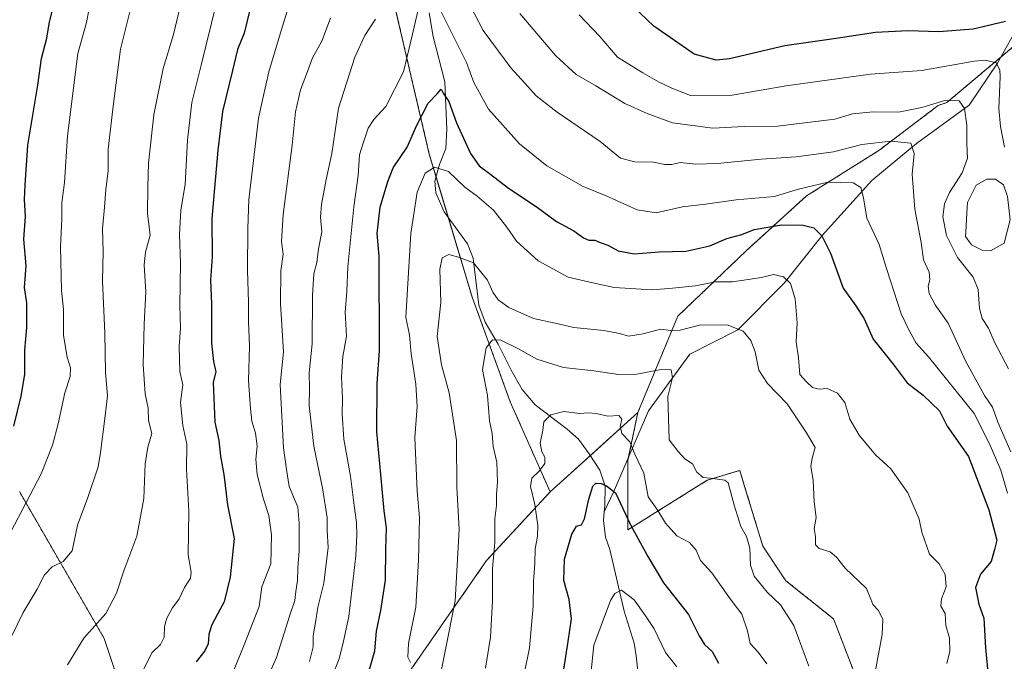
# Model space of a CAD drawing. Units: metres. Extents: x 624795 to 628274, y 4713360 to 4715736.
# Drawn here: x 626349 to 626656, y 4715286 to 4715487 of the extents above; entities that cross this region are included whole.
import ezdxf

# ---------------------------------------------------------------- set-up
doc = ezdxf.new("R2010")
doc.units = ezdxf.units.M
doc.header["$MEASUREMENT"] = 0
doc.linetypes.add('TRAZOS', pattern=[0.75, 0.5, -0.25])
for name, color, linetype, lineweight in [('Arbolado forestal', 92, 'TRAZOS', 0), ('Arbolado forestal CxS', 92, 'Continuous', 0), ('Corriente natural lineal', 142, 'Continuous', 13), ('Curva de nivel maestra', 36, 'Continuous', 30), ('Curva de nivel normal', 36, 'Continuous', 0), ('Estanque', 2, 'Continuous', 0), ('Estanque Cxs', 2, 'Continuous', 0), ('Matorral', 135, 'Continuous', 0), ('Matorral CxS', 135, 'Continuous', 0)]:
    doc.layers.add(name, color=color, linetype=linetype, lineweight=lineweight)

# ---------------------------------------------------------------- blocks, each defined once
blk = doc.blocks.new('*U160')
at = {"layer": 'Matorral CxS', "color": 135, "linetype": 'Continuous', "lineweight": 0}
blk.add_polyline3d([(626348.71, 4715339.43, 746.34), (626375.2, 4715293.57, 733.72), (626386.11, 4715260.76, 726.3), (626386.25, 4715225.77, 719.63), (626397.31, 4715217.36, 712.48), (626417.22, 4715212.49, 703.8), (626435.8, 4715241.26, 702.01), (626468.54, 4715280.21, 695.05), (626494.72, 4715317.9, 685.61), (626514.57, 4715339.33, 678.09), (626541.96, 4715364.11, 681.12), (626538.87, 4715349.16, 678.17), (626538.86, 4715327.47, 674.06), (626563.64, 4715342.96, 684.74), (626573.82, 4715346.06, 685.89), (626575.34, 4715341.06, 685.8), (626581.02, 4715322.4, 686.8), (626588.25, 4715311.57, 687.31), (626603.13, 4715299.66, 688.46), (626610.57, 4715280.31, 689.23), (626620.98, 4715249.05, 689.55), (626637.1, 4715232.4, 692.13), (626659.66, 4715208.95, 699.51)], dxfattribs=at)
blk = doc.blocks.new('*U165')
at = {"layer": 'Curva de nivel normal', "color": 36, "linetype": 'Continuous', "lineweight": 0}
blk.add_polyline3d([(626387.43, 4715283.56, 730), (626390.11, 4715289.01, 730), (626392.84, 4715291.64, 730), (626394, 4715293.97, 730), (626394.07, 4715297.3, 730), (626394.8, 4715299.88, 730), (626396.61, 4715303.09, 730), (626398.61, 4715305.92, 730), (626400.26, 4715309.48, 730), (626402.19, 4715312.37, 730), (626402.43, 4715314.26, 730), (626401.48, 4715319.67, 730), (626401.64, 4715333.3, 730), (626400.96, 4715346.44, 730), (626401.01, 4715354.2, 730), (626399.83, 4715360.12, 730), (626399.03, 4715367.27, 730), (626399.76, 4715372.83, 730), (626398.87, 4715376.93, 730), (626398.66, 4715384.72, 730), (626399.1, 4715390.49, 730), (626398.86, 4715397.58, 730), (626399.02, 4715410.74, 730), (626398.73, 4715419.74, 730), (626399.13, 4715427.3, 730), (626400.54, 4715435.37, 730), (626401.21, 4715449.25, 730), (626402.57, 4715461.04, 730), (626405.47, 4715472.63, 730), (626410.32, 4715492.17, 730)], dxfattribs=at)
blk = doc.blocks.new('*U167')
at = {"layer": 'Curva de nivel normal', "color": 36, "linetype": 'Continuous', "lineweight": 0}
for points in [[(626414.36, 4715280.26, 720), (626418.93, 4715291.52, 720), (626423.66, 4715303.51, 720), (626424.46, 4715309.64, 720), (626427.32, 4715316.85, 720), (626427.52, 4715325.94, 720), (626426.66, 4715331.97, 720), (626424.96, 4715337.02, 720), (626423.02, 4715344.75, 720), (626422.6, 4715349.56, 720), (626422.98, 4715353.64, 720), (626422.51, 4715357.72, 720), (626421.36, 4715361.43, 720), (626420.97, 4715365.4, 720), (626420.27, 4715374.08, 720), (626420.59, 4715384.88, 720), (626420.27, 4715392.6, 720), (626420.32, 4715398.52, 720), (626419.97, 4715408.62, 720), (626420.14, 4715421.63, 720), (626420.4, 4715430.68, 720), (626422.4, 4715447.25, 720), (626423.4, 4715456.12, 720), (626424.81, 4715462.19, 720), (626426.65, 4715470.57, 720), (626430.65, 4715483.81, 720), (626432.86, 4715491.14, 720)], [(626523.6, 4715488.33, 720), (626530.05, 4715481.64, 720), (626535.58, 4715475.13, 720), (626543.57, 4715470.22, 720), (626548.58, 4715467.38, 720), (626552.62, 4715465.45, 720), (626558.45, 4715463.21, 720), (626571.42, 4715463.32, 720), (626588.28, 4715466.21, 720), (626614.67, 4715469.84, 720), (626630.67, 4715470.94, 720), (626647.11, 4715473.86, 720), (626650.56, 4715474.19, 720), (626653.93, 4715473.42, 720), (626655.09, 4715471.17, 720), (626655.19, 4715468.98, 720), (626654.74, 4715459.13, 720), (626655.32, 4715453.48, 720), (626656.59, 4715447.05, 720)]]:
    blk.add_polyline3d(points, dxfattribs=at)
blk = doc.blocks.new('*U168')
at = {"layer": 'Curva de nivel normal', "color": 36, "linetype": 'Continuous', "lineweight": 0}
blk.add_polyline3d([(626470.92, 4715285.99, 695), (626470.11, 4715287.73, 695), (626470.33, 4715291.97, 695), (626472.56, 4715303.33, 695), (626473.48, 4715317.99, 695), (626473.74, 4715331.24, 695), (626473.06, 4715339.58, 695), (626472.24, 4715356.31, 695), (626472.98, 4715366.05, 695), (626472.62, 4715372.99, 695), (626471.15, 4715382.42, 695), (626470.57, 4715388.27, 695), (626469.48, 4715393.89, 695), (626471.05, 4715420.11, 695), (626473.05, 4715432.95, 695), (626475.54, 4715438.96, 695), (626478.46, 4715440.81, 695), (626482.8, 4715439.38, 695), (626487.88, 4715434.52, 695), (626491.71, 4715431.72, 695), (626496.84, 4715427.4, 695), (626501.08, 4715422.06, 695), (626504.08, 4715417.64, 695), (626510.82, 4715411.55, 695), (626520.19, 4715406.44, 695), (626527.9, 4715404.63, 695), (626534.57, 4715403.19, 695), (626546.48, 4715402.48, 695), (626552.83, 4715402.99, 695), (626559.97, 4715403.71, 695), (626566.21, 4715404.94, 695), (626571.5, 4715404.95, 695), (626576.39, 4715405.73, 695), (626580.56, 4715406.27, 695), (626584.41, 4715407.21, 695), (626587.49, 4715406.56, 695), (626589.69, 4715404.43, 695), (626591.16, 4715399.65, 695), (626591.76, 4715392.16, 695), (626591.4, 4715386.23, 695), (626592.14, 4715381.22, 695), (626592.6, 4715376.02, 695), (626594.67, 4715373.75, 695), (626596.58, 4715371.94, 695), (626598.62, 4715371.46, 695), (626601.15, 4715371.62, 695), (626604.34, 4715370.2, 695), (626606.67, 4715367.29, 695), (626608.24, 4715362.02, 695), (626611.13, 4715357.05, 695), (626616.24, 4715350.95, 695), (626621.06, 4715346.54, 695), (626626.31, 4715339.09, 695), (626629.86, 4715330.78, 695), (626630.71, 4715326.78, 695), (626633.08, 4715319.83, 695), (626636.16, 4715316.9, 695), (626638.01, 4715313.54, 695), (626638.27, 4715309.64, 695), (626636.87, 4715305.97, 695), (626636.69, 4715303.64, 695), (626637.96, 4715301.31, 695), (626638.19, 4715297.64, 695), (626639.34, 4715293.64, 695), (626639.46, 4715289.58, 695), (626638.47, 4715285.69, 695)], dxfattribs=at)
blk = doc.blocks.new('*U170')
at = {"layer": 'Curva de nivel normal', "color": 36, "linetype": 'Continuous', "lineweight": 0}
blk.add_polyline3d([(626504.6, 4715273.12, 680), (626508.11, 4715290.58, 680), (626509.31, 4715303.59, 680), (626509.4, 4715311.36, 680), (626509.79, 4715316.92, 680), (626509.84, 4715321.54, 680), (626510.63, 4715325.36, 680), (626510.73, 4715328.86, 680), (626509.81, 4715335.36, 680), (626508.47, 4715340.97, 680), (626508.82, 4715343.64, 680), (626511.16, 4715345.76, 680), (626512.93, 4715348.21, 680), (626512.95, 4715350.14, 680), (626511.92, 4715351.81, 680), (626511.42, 4715354.52, 680), (626512.24, 4715358.6, 680), (626512.6, 4715361.24, 680), (626514.83, 4715363.44, 680), (626518.87, 4715364.44, 680), (626523.78, 4715363.82, 680), (626526.54, 4715364.06, 680), (626528.9, 4715363.85, 680), (626532.57, 4715362.94, 680), (626536.01, 4715363.22, 680), (626536.94, 4715362.05, 680), (626536.48, 4715359.74, 680), (626536.98, 4715357.55, 680), (626539.5, 4715354.93, 680), (626541.05, 4715351.13, 680), (626543.83, 4715345.16, 680), (626545.22, 4715337.81, 680), (626548.18, 4715333.49, 680), (626550.66, 4715329.53, 680), (626554.12, 4715325.56, 680), (626558.12, 4715323.53, 680), (626560.19, 4715321.17, 680), (626561.56, 4715317.92, 680), (626565.05, 4715314.04, 680), (626570.82, 4715305.88, 680), (626574.46, 4715301.12, 680), (626576.25, 4715295.97, 680), (626577.07, 4715291.97, 680), (626579.59, 4715289.3, 680), (626582.32, 4715285.63, 680)], dxfattribs=at)
blk = doc.blocks.new('*U179')
at = {"layer": 'Curva de nivel normal', "color": 36, "linetype": 'Continuous', "lineweight": 0}
for points in [[(626445.61, 4715279.69, 705), (626448.63, 4715287.2, 705), (626450.01, 4715292.66, 705), (626451.61, 4715300.35, 705), (626453.85, 4715319.35, 705), (626454.12, 4715325.95, 705), (626454.1, 4715329.75, 705), (626453.3, 4715335.07, 705), (626452.17, 4715344.26, 705), (626450.09, 4715355.83, 705), (626449.54, 4715363.72, 705), (626449.72, 4715368.45, 705), (626449.36, 4715375.31, 705), (626449.81, 4715381.64, 705), (626450.92, 4715387.97, 705), (626450.52, 4715395.44, 705), (626451.08, 4715401.9, 705), (626451.34, 4715409.61, 705), (626453.18, 4715428.39, 705), (626454.61, 4715438.16, 705), (626455.04, 4715444.68, 705), (626456.09, 4715448.3, 705), (626457.66, 4715452.96, 705), (626459.45, 4715455.67, 705), (626463.19, 4715459.79, 705), (626468.69, 4715470.54, 705), (626471.03, 4715480.12, 705), (626473.62, 4715491.34, 705)], [(626478.9, 4715492.39, 705), (626488.46, 4715473.52, 705), (626490.76, 4715467.24, 705), (626495.35, 4715458.91, 705), (626504.98, 4715448.1, 705), (626513.57, 4715441.16, 705), (626524.85, 4715434.73, 705), (626532.04, 4715431.78, 705), (626541.8, 4715427.42, 705), (626547.71, 4715426.52, 705), (626555.9, 4715428.4, 705), (626563.1, 4715429.23, 705), (626572.65, 4715430.6, 705), (626584.62, 4715431.67, 705), (626591.78, 4715433.78, 705), (626601.35, 4715436.13, 705), (626609.26, 4715435.9, 705), (626611.6, 4715434.4, 705), (626612.49, 4715431.2, 705), (626613.54, 4715424.85, 705), (626617.4, 4715416.63, 705), (626619.7, 4715409.15, 705), (626624.25, 4715394.99, 705), (626626.84, 4715389.58, 705), (626628.94, 4715385.76, 705), (626632.78, 4715381.54, 705), (626647.04, 4715363.78, 705), (626651.72, 4715354.55, 705), (626655.41, 4715346.13, 705), (626657.46, 4715338.97, 705)]]:
    blk.add_polyline3d(points, dxfattribs=at)
blk = doc.blocks.new('*U180')
at = {"layer": 'Curva de nivel normal', "color": 36, "linetype": 'Continuous', "lineweight": 0}
blk.add_polyline3d([(626478.78, 4715274.32, 690), (626484.92, 4715305.28, 690), (626486.12, 4715327.6, 690), (626485.39, 4715340.79, 690), (626485.35, 4715355.42, 690), (626483.05, 4715370.29, 690), (626480.61, 4715379.03, 690), (626479.25, 4715387.83, 690), (626480.44, 4715398.51, 690), (626480.06, 4715408.95, 690), (626480.81, 4715412.51, 690), (626482.94, 4715413.5, 690), (626485.91, 4715412.7, 690), (626490.59, 4715410.88, 690), (626495.01, 4715405.46, 690), (626496.68, 4715401.75, 690), (626498.32, 4715399.37, 690), (626501.7, 4715396.99, 690), (626509.34, 4715393.49, 690), (626516.1, 4715392.08, 690), (626521.93, 4715390.69, 690), (626531.34, 4715389.75, 690), (626536.26, 4715388.78, 690), (626539.05, 4715387.98, 690), (626543.67, 4715388.74, 690), (626549.07, 4715390.14, 690), (626552.32, 4715389.72, 690), (626555.16, 4715389.9, 690), (626561.28, 4715391.38, 690), (626569.91, 4715391.57, 690), (626574.83, 4715389.54, 690), (626577.32, 4715386.64, 690), (626578.64, 4715383.06, 690), (626579.81, 4715377.38, 690), (626582.49, 4715373.17, 690), (626588.62, 4715366.85, 690), (626594.71, 4715357.79, 690), (626597.4, 4715353.22, 690), (626596.4, 4715349.92, 690), (626596.03, 4715347.31, 690), (626596.72, 4715342.97, 690), (626597.1, 4715336.24, 690), (626597.68, 4715331.37, 690), (626597.02, 4715327.91, 690), (626597.44, 4715325.43, 690), (626597.49, 4715322.8, 690), (626598.67, 4715321.6, 690), (626602.07, 4715320.59, 690), (626604.07, 4715318.99, 690), (626606.8, 4715315.55, 690), (626613.41, 4715309.14, 690), (626614.82, 4715305.82, 690), (626615.4, 4715304.13, 690), (626617.22, 4715302.26, 690), (626618.54, 4715299.47, 690), (626618.36, 4715294.77, 690), (626616.84, 4715287, 690), (626616.26, 4715283.58, 690)], dxfattribs=at)
blk = doc.blocks.new('*U183')
at = {"layer": 'Curva de nivel normal', "color": 36, "linetype": 'Continuous', "lineweight": 0}
blk.add_polyline3d([(626363.78, 4715285.31, 735), (626368.81, 4715293.64, 735), (626375.73, 4715301.31, 735), (626379.02, 4715307.64, 735), (626381.31, 4715314.64, 735), (626385.38, 4715325.54, 735), (626387.6, 4715337.24, 735), (626387.97, 4715348.13, 735), (626388.82, 4715353.33, 735), (626390.05, 4715357.56, 735), (626389.07, 4715361.64, 735), (626388.97, 4715365.53, 735), (626388.06, 4715369.99, 735), (626387.42, 4715379.14, 735), (626387.66, 4715391.72, 735), (626388.27, 4715401.86, 735), (626387.67, 4715410.32, 735), (626388.12, 4715414.27, 735), (626389.62, 4715419.53, 735), (626388.75, 4715426.27, 735), (626388.84, 4715434.65, 735), (626389.08, 4715442.05, 735), (626390.74, 4715457.13, 735), (626393.6, 4715471.58, 735), (626396.86, 4715482.28, 735), (626399.89, 4715495.01, 735)], dxfattribs=at)
blk = doc.blocks.new('*U189')
at = {"layer": 'Curva de nivel normal', "color": 36, "linetype": 'Continuous', "lineweight": 0}
blk.add_polyline3d([(626346.36, 4715294.31, 740), (626349.91, 4715301.64, 740), (626354.23, 4715308.99, 740), (626356.61, 4715313.46, 740), (626358.91, 4715315.9, 740), (626362.41, 4715317.54, 740), (626365.21, 4715320.91, 740), (626366.83, 4715328.91, 740), (626370.12, 4715337.62, 740), (626373.35, 4715347.12, 740), (626374.03, 4715351.64, 740), (626375.43, 4715362.27, 740), (626376.3, 4715369.39, 740), (626375.61, 4715376.64, 740), (626375.38, 4715388.94, 740), (626374.72, 4715405.26, 740), (626374.88, 4715414.3, 740), (626374.66, 4715421.55, 740), (626375.33, 4715428.28, 740), (626375.68, 4715433.79, 740), (626376.45, 4715439.52, 740), (626376.42, 4715446.43, 740), (626378, 4715459.84, 740), (626380.32, 4715477.6, 740), (626384.45, 4715494.37, 740)], dxfattribs=at)
blk = doc.blocks.new('*U192')
at = {"layer": 'Curva de nivel normal', "color": 36, "linetype": 'Continuous', "lineweight": 0}
for points in [[(626439.34, 4715286.31, 710), (626440.47, 4715290.97, 710), (626440.52, 4715294.31, 710), (626441.38, 4715299.14, 710), (626441.98, 4715303.31, 710), (626443.86, 4715310.81, 710), (626445.21, 4715321.97, 710), (626444.84, 4715327.4, 710), (626444.85, 4715331.26, 710), (626443.52, 4715339.96, 710), (626440.68, 4715353.6, 710), (626439.31, 4715366.26, 710), (626439.38, 4715371.77, 710), (626439.3, 4715376.55, 710), (626440.16, 4715385.62, 710), (626440.26, 4715400.67, 710), (626440.69, 4715407.43, 710), (626441.61, 4715411.01, 710), (626442.18, 4715415.24, 710), (626443.19, 4715420.58, 710), (626442.8, 4715425.2, 710), (626443.09, 4715429.15, 710), (626444.56, 4715436.95, 710), (626446.34, 4715445.06, 710), (626448.47, 4715459.24, 710), (626453.5, 4715475.12, 710), (626456.68, 4715481.87, 710), (626459.99, 4715487.06, 710)], [(626489.55, 4715491.28, 710), (626493.66, 4715483.51, 710), (626502.32, 4715471.83, 710), (626506.67, 4715467, 710), (626510.15, 4715463.11, 710), (626516.79, 4715457.99, 710), (626530.22, 4715448.79, 710), (626536.56, 4715443.63, 710), (626541.06, 4715442.42, 710), (626546.85, 4715442.31, 710), (626550.39, 4715441.6, 710), (626552.57, 4715441.63, 710), (626555.21, 4715442.22, 710), (626560.14, 4715441.71, 710), (626566.81, 4715441.98, 710), (626580.5, 4715443.32, 710), (626591.43, 4715444, 710), (626603.12, 4715445.56, 710), (626612, 4715447.83, 710), (626621.05, 4715448.91, 710), (626627.26, 4715448.33, 710), (626628.32, 4715445.1, 710), (626627.64, 4715438.64, 710), (626628.48, 4715427.7, 710), (626630.46, 4715417.26, 710), (626631.22, 4715411.82, 710), (626632.96, 4715407.99, 710), (626633.23, 4715405.63, 710), (626632.66, 4715403.63, 710), (626632.97, 4715401.3, 710), (626634.88, 4715397.73, 710), (626638.96, 4715392.08, 710), (626644.46, 4715380.03, 710), (626650.32, 4715369.46, 710), (626652.76, 4715365.84, 710), (626654.41, 4715361.15, 710), (626658.51, 4715351.8, 710)]]:
    blk.add_polyline3d(points, dxfattribs=at)
blk = doc.blocks.new('*U193')
at = {"layer": 'Curva de nivel normal', "color": 36, "linetype": 'Continuous', "lineweight": 0}
blk.add_polyline3d([(626526.44, 4715274.35, 670), (626528.26, 4715291.4, 670), (626533.41, 4715305.39, 670), (626534.75, 4715307.55, 670), (626536.9, 4715308.58, 670), (626540.83, 4715305.6, 670), (626544.33, 4715300.66, 670), (626547.03, 4715296.58, 670), (626550.6, 4715289.17, 670), (626554.19, 4715284.67, 670)], dxfattribs=at)
blk = doc.blocks.new('*U194')
at = {"layer": 'Curva de nivel normal', "color": 36, "linetype": 'Continuous', "lineweight": 0}
for points in [[(626419.57, 4715266.24, 715), (626429.05, 4715287.64, 715), (626433.22, 4715300.81, 715), (626434.82, 4715305.36, 715), (626435.08, 4715308.19, 715), (626435.63, 4715311.7, 715), (626435.7, 4715315.64, 715), (626436.11, 4715320.87, 715), (626436.09, 4715329.55, 715), (626435.69, 4715334.54, 715), (626433.04, 4715340.97, 715), (626432.15, 4715346.31, 715), (626431.23, 4715353.07, 715), (626430.16, 4715372.89, 715), (626431.2, 4715383.04, 715), (626430.32, 4715398.15, 715), (626430.42, 4715408.43, 715), (626431.13, 4715413.57, 715), (626430.66, 4715417.59, 715), (626431.14, 4715425.95, 715), (626434, 4715447.65, 715), (626434.98, 4715458.03, 715), (626436.53, 4715464.98, 715), (626438.48, 4715469.87, 715), (626440.34, 4715474.93, 715), (626443.22, 4715480.2, 715), (626445.94, 4715487.3, 715)], [(626505.08, 4715488.81, 715), (626516.31, 4715475.62, 715), (626522.68, 4715469.76, 715), (626528.79, 4715466.19, 715), (626537.94, 4715460.66, 715), (626544.86, 4715457.59, 715), (626552.81, 4715454.67, 715), (626565.36, 4715452.97, 715), (626575.17, 4715453.5, 715), (626585.65, 4715453.63, 715), (626603.49, 4715455.77, 715), (626609.08, 4715457.49, 715), (626615.5, 4715458.04, 715), (626623.45, 4715457.98, 715), (626630.76, 4715459.4, 715), (626637.94, 4715461.58, 715), (626642.34, 4715461.56, 715), (626644.08, 4715459.08, 715), (626644.8, 4715453.93, 715), (626644.79, 4715448.04, 715), (626644.96, 4715443.63, 715), (626643.32, 4715439.02, 715), (626639.33, 4715432.84, 715), (626637.74, 4715429.35, 715), (626637.32, 4715425.3, 715), (626638.38, 4715419.44, 715), (626641.88, 4715412.54, 715), (626646.74, 4715406.43, 715), (626648.36, 4715402.57, 715), (626648.7, 4715396.62, 715), (626649.56, 4715393.49, 715), (626651.5, 4715390.46, 715), (626653.55, 4715385.86, 715), (626657.75, 4715377.73, 715)]]:
    blk.add_polyline3d(points, dxfattribs=at)
blk = doc.blocks.new('*U196')
at = {"layer": 'Curva de nivel normal', "color": 36, "linetype": 'Continuous', "lineweight": 0}
blk.add_polyline3d([(626494.39, 4715284.31, 685), (626495.96, 4715293.97, 685), (626496.51, 4715305.31, 685), (626496.55, 4715315.31, 685), (626497.25, 4715323.64, 685), (626497.33, 4715330.87, 685), (626497.76, 4715335.07, 685), (626497.75, 4715338.54, 685), (626498.11, 4715342.4, 685), (626497.87, 4715348.66, 685), (626496.79, 4715353.52, 685), (626496.48, 4715357.55, 685), (626495.66, 4715361.58, 685), (626494.98, 4715369.46, 685), (626493.43, 4715377.62, 685), (626494.58, 4715384.31, 685), (626496.53, 4715386.82, 685), (626499.14, 4715386.78, 685), (626504.64, 4715384.04, 685), (626510.38, 4715380.8, 685), (626518.76, 4715378.15, 685), (626528.24, 4715377.12, 685), (626535.96, 4715375.98, 685), (626541.66, 4715376.12, 685), (626549.27, 4715377.55, 685), (626552.42, 4715377.42, 685), (626552.78, 4715374.99, 685), (626551.39, 4715369.14, 685), (626551.8, 4715355.64, 685), (626554.56, 4715352, 685), (626556.64, 4715349.71, 685), (626559.02, 4715348.1, 685), (626560.42, 4715345.5, 685), (626562.43, 4715343.88, 685), (626564.54, 4715343.66, 685), (626566.91, 4715343.26, 685), (626569.17, 4715343.03, 685), (626570.18, 4715342.16, 685), (626572.05, 4715335.19, 685), (626574.12, 4715328.52, 685), (626575.91, 4715325.42, 685), (626576.99, 4715321.74, 685), (626577.2, 4715316.42, 685), (626578.33, 4715312.96, 685), (626582.35, 4715308.05, 685), (626586.55, 4715304.09, 685), (626590.7, 4715297.6, 685), (626595.36, 4715284.85, 685)], dxfattribs=at)
blk = doc.blocks.new('*U214')
at = {"layer": 'Curva de nivel normal', "color": 36, "linetype": 'Continuous', "lineweight": 0}
blk.add_polyline3d([(626341.12, 4715317.64, 745), (626355.56, 4715344.99, 745), (626359.04, 4715353.96, 745), (626360.83, 4715360.64, 745), (626362.95, 4715370.31, 745), (626364.6, 4715375.36, 745), (626364.72, 4715378.05, 745), (626363.65, 4715381.44, 745), (626362.53, 4715388.16, 745), (626362.46, 4715396.31, 745), (626361.92, 4715402.3, 745), (626361.52, 4715415.91, 745), (626361.98, 4715424.74, 745), (626361.96, 4715429.63, 745), (626362.8, 4715436, 745), (626363.8, 4715450.59, 745), (626367.03, 4715476.3, 745), (626369.73, 4715485.96, 745), (626370.4, 4715489.82, 745)], dxfattribs=at)
blk = doc.blocks.new('*U222')
at = {"layer": 'Curva de nivel maestra', "color": 36, "linetype": 'Continuous', "lineweight": 30}
blk.add_polyline3d([(626346.97, 4715359.88, 750), (626349.32, 4715369.28, 750), (626350.45, 4715375.97, 750), (626350.42, 4715383.64, 750), (626351.04, 4715390.68, 750), (626351.05, 4715398.44, 750), (626350.32, 4715403.23, 750), (626350.86, 4715409.99, 750), (626350.1, 4715418.27, 750), (626350.59, 4715425.38, 750), (626350.33, 4715430.65, 750), (626350.52, 4715435.24, 750), (626351.32, 4715447.64, 750), (626354.44, 4715466.4, 750), (626355.64, 4715474.73, 750), (626357.29, 4715481.07, 750), (626358.16, 4715486.23, 750), (626359.76, 4715492.7, 750)], dxfattribs=at)
blk = doc.blocks.new('*U226')
at = {"layer": 'Curva de nivel maestra', "color": 36, "linetype": 'Continuous', "lineweight": 30}
blk.add_polyline3d([(626518.06, 4715278.58, 675), (626520.22, 4715292.64, 675), (626521.2, 4715299.65, 675), (626520.46, 4715305.69, 675), (626518.88, 4715311.63, 675), (626519.04, 4715318.3, 675), (626521.33, 4715326.16, 675), (626522.76, 4715328.6, 675), (626524.34, 4715328.99, 675), (626525.34, 4715330.87, 675), (626526.67, 4715337.05, 675), (626527.91, 4715341.08, 675), (626528.82, 4715342.09, 675), (626530.46, 4715342, 675), (626532.15, 4715341.24, 675), (626534.95, 4715339.06, 675), (626539.67, 4715329, 675), (626545.1, 4715319.13, 675), (626549.98, 4715310.91, 675), (626557.8, 4715301.06, 675), (626561.12, 4715294.41, 675), (626562.81, 4715291.63, 675), (626565.22, 4715289.43, 675), (626567.2, 4715285.81, 675)], dxfattribs=at)
blk = doc.blocks.new('*U228')
at = {"layer": 'Curva de nivel maestra', "color": 36, "linetype": 'Continuous', "lineweight": 30}
blk.add_polyline3d([(626456.95, 4715279.86, 700), (626459.79, 4715289.66, 700), (626460.29, 4715295.81, 700), (626461.66, 4715302.31, 700), (626463.07, 4715311.72, 700), (626463.2, 4715321.46, 700), (626463.38, 4715328.11, 700), (626462.67, 4715333.41, 700), (626461.68, 4715344.75, 700), (626460.39, 4715358.12, 700), (626460.49, 4715373.22, 700), (626461.22, 4715383.55, 700), (626461.15, 4715412.96, 700), (626460.51, 4715420.04, 700), (626461.47, 4715428.27, 700), (626463.89, 4715436.3, 700), (626465.48, 4715440.56, 700), (626469.89, 4715447.08, 700), (626472.92, 4715453.95, 700), (626476.43, 4715460.78, 700), (626479.31, 4715463.71, 700), (626480.47, 4715465.18, 700), (626481.18, 4715463.95, 700), (626482.92, 4715461.31, 700), (626485.26, 4715454.65, 700), (626489.63, 4715445.02, 700), (626492.42, 4715441.15, 700), (626495.99, 4715438.54, 700), (626501.54, 4715434.24, 700), (626510.23, 4715428.45, 700), (626516.5, 4715423.77, 700), (626521.98, 4715420.87, 700), (626525.03, 4715418.67, 700), (626526.68, 4715418.01, 700), (626528.48, 4715417.98, 700), (626530.23, 4715417.24, 700), (626532.64, 4715416.42, 700), (626535.78, 4715414.69, 700), (626540.82, 4715413.7, 700), (626548.6, 4715414.29, 700), (626556.98, 4715414.53, 700), (626564.45, 4715416.18, 700), (626569.77, 4715418.47, 700), (626574.45, 4715419.73, 700), (626578.32, 4715421.36, 700), (626586.89, 4715422.76, 700), (626593.63, 4715422.7, 700), (626597.01, 4715421.78, 700), (626599.49, 4715419.37, 700), (626602.16, 4715413.89, 700), (626606.11, 4715402.98, 700), (626610.09, 4715397.51, 700), (626612.69, 4715393.44, 700), (626615.48, 4715387.07, 700), (626621.74, 4715379.2, 700), (626626.14, 4715373.4, 700), (626631.13, 4715369.54, 700), (626636.2, 4715364.61, 700), (626638.62, 4715359.86, 700), (626645.33, 4715350.41, 700), (626651.65, 4715333.68, 700), (626654.16, 4715324.24, 700), (626653.45, 4715321.31, 700), (626652.34, 4715317.63, 700), (626649.03, 4715313.66, 700), (626647.44, 4715309.51, 700), (626648.53, 4715304.28, 700), (626650.13, 4715299.89, 700), (626650.61, 4715290.62, 700), (626651.32, 4715282.99, 700)], dxfattribs=at)
blk = doc.blocks.new('*U231')
at = {"layer": 'Curva de nivel maestra', "color": 36, "linetype": 'Continuous', "lineweight": 30}
for points in [[(626656.89, 4715486.29, 725), (626646.74, 4715483.94, 725), (626635.97, 4715483.02, 725), (626626.41, 4715483.4, 725), (626616.23, 4715482.84, 725), (626603.89, 4715480.99, 725), (626587.89, 4715478.68, 725), (626570.56, 4715474.58, 725), (626566.45, 4715474.22, 725), (626559.56, 4715476.13, 725), (626546.97, 4715484.81, 725), (626536.06, 4715495.38, 725)], [(626420.8, 4715490.4, 725), (626418.94, 4715482.68, 725), (626416.91, 4715477.5, 725), (626415.31, 4715471, 725), (626412.21, 4715458.15, 725), (626410.77, 4715446.12, 725), (626408.81, 4715424.76, 725), (626408.93, 4715412.73, 725), (626408.43, 4715405.48, 725), (626408.74, 4715398.13, 725), (626408.72, 4715385.76, 725), (626409.37, 4715380.03, 725), (626410.12, 4715376.81, 725), (626409.31, 4715373.64, 725), (626409.81, 4715361.12, 725), (626410.99, 4715355.43, 725), (626411.54, 4715350.47, 725), (626412.56, 4715344.76, 725), (626413.7, 4715335.33, 725), (626415.81, 4715324.77, 725), (626414.54, 4715312.69, 725), (626412.7, 4715305.01, 725), (626410.6, 4715301.17, 725), (626408.79, 4715297.59, 725), (626407.96, 4715294.76, 725), (626407.68, 4715291.85, 725), (626406.71, 4715289.63, 725), (626403.91, 4715286.25, 725)]]:
    blk.add_polyline3d(points, dxfattribs=at)

msp = doc.modelspace()

# ---------------------------------------------------------------- linework, layer by layer
at = {"layer": 'Arbolado forestal', "color": 92, "linetype": 'TRAZOS', "lineweight": 0}
for points in [[(626514.56, 4715339.33, 678.09), (626502.1, 4715367.49, 682.83), (626490.19, 4715400.22, 687.84), (626482.77, 4715424.96, 691.84), (626478.93, 4715437.76, 694.23), (626476.8, 4715444.86, 695.89), (626466.39, 4715489.5, 707.83), (626461.93, 4715519.26, 713.56), (626457.46, 4715554.96, 720.85), (626441.1, 4715581.75, 726.35), (626426.22, 4715614.48, 733.31), (626423.32, 4715636.21, 736.26), (626423.24, 4715636.8, 736.33), (626422.71, 4715637.64, 736.41), (626414.71, 4715650.17, 739.52), (626413.84, 4715659.56, 740.8), (626413.09, 4715667.61, 742.48), (626412.94, 4715687.72, 746.77), (626415.63, 4715703.19, 752.25)], [(626541.96, 4715364.11, 681.12), (626554.44, 4715394.2, 691.29), (626575.68, 4715414.56, 697.54), (626594.7, 4715431.82, 703.28), (626617.27, 4715445.99, 708.81), (626635.85, 4715460.08, 714.25), (626638.5, 4715460.97, 714.49), (626655.5, 4715475.28, 720.65), (626663.28, 4715481.84, 724.82), (626676.58, 4715446.73, 728.69), (626684.07, 4715426.95, 729), (626690.27, 4715417.66, 729.85), (626707.29, 4715397.92, 733.38), (626722.38, 4715358.79, 734.59), (626744.95, 4715333.56, 739.64), (626763.53, 4715308.33, 741.56), (626786.3, 4715291.45, 746.16), (626795.22, 4715290.38, 748.37), (626807.22, 4715293.2, 751.8), (626832.47, 4715300.76, 755.95)], [(626659.66, 4715208.95, 699.51), (626637.1, 4715232.41, 692.13), (626620.98, 4715249.05, 689.55), (626610.57, 4715280.31, 689.23), (626603.13, 4715299.66, 688.46), (626588.25, 4715311.57, 687.31), (626581.02, 4715322.4, 686.8), (626575.34, 4715341.06, 685.8), (626573.82, 4715346.06, 685.89), (626563.64, 4715342.96, 684.74), (626538.86, 4715327.47, 674.06), (626538.86, 4715349.16, 678.17), (626539.1, 4715350.32, 678.6), (626541.96, 4715364.11, 681.12)], [(626348.71, 4715339.43, 746.34), (626375.2, 4715293.57, 733.72), (626386.11, 4715260.76, 726.3), (626386.25, 4715225.77, 719.63), (626397.31, 4715217.36, 712.48), (626417.21, 4715212.49, 703.8), (626435.8, 4715241.26, 702.01), (626468.54, 4715280.21, 695.05), (626494.72, 4715317.9, 685.61), (626514.56, 4715339.33, 678.09)]]:
    msp.add_polyline3d(points, dxfattribs=at)
at = {"layer": 'Arbolado forestal CxS', "color": 92, "linetype": 'Continuous', "lineweight": 0}
for points in [[(626466.39, 4715489.5, 707.83), (626476.8, 4715444.86, 695.89), (626490.19, 4715400.22, 687.84), (626502.1, 4715367.49, 682.83), (626514.56, 4715339.33, 678.09), (626514.56, 4715339.33, 678.09), (626494.72, 4715317.9, 685.61), (626468.54, 4715280.21, 695.05), (626435.8, 4715241.26, 702.01), (626417.21, 4715212.49, 703.8), (626397.31, 4715217.36, 712.48), (626386.25, 4715225.77, 719.63), (626386.11, 4715260.76, 726.3), (626375.2, 4715293.57, 733.72), (626348.71, 4715339.43, 746.34)], [(626659.66, 4715208.95, 699.51), (626637.1, 4715232.4, 692.13), (626620.98, 4715249.05, 689.55), (626610.57, 4715280.31, 689.23), (626603.13, 4715299.66, 688.46), (626588.25, 4715311.57, 687.31), (626581.02, 4715322.4, 686.8), (626575.34, 4715341.06, 685.8), (626573.82, 4715346.06, 685.89), (626563.64, 4715342.96, 684.74), (626538.86, 4715327.47, 674.06), (626538.87, 4715349.16, 678.17), (626541.96, 4715364.11, 681.12), (626554.44, 4715394.2, 691.29), (626575.68, 4715414.56, 697.54), (626594.7, 4715431.82, 703.29), (626617.27, 4715445.99, 708.81), (626635.85, 4715460.08, 714.25), (626638.5, 4715460.97, 714.49), (626663.28, 4715481.84, 724.82)]]:
    msp.add_polyline3d(points, dxfattribs=at)
at = {"layer": 'Corriente natural lineal', "color": 142, "linetype": 'Continuous', "lineweight": 13}
for points in [[(626718.35, 4715599.1, 765.93), (626713.38, 4715586.78, 761.44), (626705.43, 4715569.15, 754.82), (626699.31, 4715558.35, 750.42), (626692.61, 4715543.91, 745.29), (626682.83, 4715529.47, 740.02), (626675.72, 4715513.81, 734.88), (626667.95, 4715499.34, 730.31), (626661.59, 4715486.18, 725.07), (626654.35, 4715473.23, 719.8), (626645.47, 4715460.11, 715.52), (626629.08, 4715448.14, 710.29), (626615.07, 4715436.66, 706.23), (626599.55, 4715419.42, 700.01), (626587.68, 4715404.51, 694.48), (626573.25, 4715389.99, 689.71), (626558.21, 4715382.33, 687.04), (626545.26, 4715364.68, 682.36), (626534.34, 4715339.2, 675.04), (626531.48, 4715333.07, 673.36)], [(626476.81, 4715488.96, 703.58), (626477.99, 4715481.56, 703.02), (626481.66, 4715467.49, 700.57), (626482.31, 4715452.68, 698.34), (626481.96, 4715446.61, 696.29), (626479.95, 4715441.61, 695.04), (626478.57, 4715436.37, 694.01), (626478.83, 4715432.73, 693.42), (626481.44, 4715426.78, 692.16), (626488.75, 4715416.79, 690.69), (626490.54, 4715412.39, 690.27), (626492.32, 4715397.62, 687.44), (626494.3, 4715392.37, 686.25), (626498.35, 4715385.52, 684.66), (626502.37, 4715377.41, 682.73), (626505.87, 4715371.3, 681.64), (626509.87, 4715366.56, 680.79), (626519.87, 4715358.94, 678.83), (626523.42, 4715355.83, 678.1), (626526.78, 4715351.25, 676.9), (626530.1, 4715346.1, 675.81), (626531.79, 4715341.12, 674.81), (626531.69, 4715335.09, 673.71), (626531.48, 4715333.07, 673.36)], [(626531.48, 4715333.07, 673.36), (626531.21, 4715330.37, 673.05), (626531.81, 4715325.22, 672.45), (626533.17, 4715321.38, 672.02), (626537.71, 4715302.05, 668.83), (626540.83, 4715292.06, 667.01), (626541.45, 4715288.16, 665.89), (626542.1, 4715282.35, 665.68), (626542.42, 4715280.35, 665.7)]]:
    msp.add_polyline3d(points, dxfattribs=at)
at = {"layer": 'Estanque', "color": 2, "linetype": 'Continuous', "lineweight": 0}
msp.add_polyline3d([(626656.41, 4715417.04, 717.36), (626652.12, 4715414.66, 717.37), (626649.58, 4715414.82, 717.2), (626646.25, 4715416.57, 716.96), (626644.34, 4715419.11, 716.69), (626644.53, 4715422.27, 716.79), (626644.79, 4715426.55, 716.83), (626644.98, 4715429.74, 716.76), (626647.68, 4715435.14, 716.76), (626651.01, 4715437.04, 717.15), (626653.71, 4715437.04, 717.43), (626656.25, 4715435.3, 717.35), (626657.52, 4715431.65, 717.43), (626658.31, 4715424.34, 717.22), (626656.41, 4715417.04, 717.36)], dxfattribs=at)
at = {"layer": 'Estanque Cxs', "color": 2, "linetype": 'Continuous', "lineweight": 0}
msp.add_polyline3d([(626656.41, 4715417.04, 717.36), (626652.12, 4715414.66, 717.37), (626649.58, 4715414.82, 717.2), (626646.25, 4715416.57, 716.96), (626644.34, 4715419.11, 716.69), (626644.53, 4715422.27, 716.79), (626644.79, 4715426.55, 716.83), (626644.98, 4715429.74, 716.76), (626647.68, 4715435.14, 716.76), (626651.01, 4715437.04, 717.15), (626653.71, 4715437.04, 717.43), (626656.25, 4715435.3, 717.35), (626657.52, 4715431.65, 717.43), (626658.31, 4715424.34, 717.22), (626656.41, 4715417.04, 717.36)], close=True, dxfattribs=at)
at = {"layer": 'Matorral', "color": 135, "linetype": 'Continuous', "lineweight": 0}
for points in [[(626514.56, 4715339.33, 678.09), (626502.1, 4715367.49, 682.83), (626490.19, 4715400.22, 687.84), (626482.77, 4715424.96, 691.84), (626478.93, 4715437.76, 694.23), (626476.8, 4715444.86, 695.89), (626466.39, 4715489.5, 707.83), (626461.93, 4715519.26, 713.56), (626457.46, 4715554.96, 720.85), (626441.1, 4715581.75, 726.35), (626426.22, 4715614.48, 733.31), (626423.32, 4715636.21, 736.26), (626423.24, 4715636.8, 736.33), (626422.71, 4715637.64, 736.41), (626414.71, 4715650.17, 739.52), (626413.84, 4715659.56, 740.8), (626413.09, 4715667.61, 742.48), (626412.94, 4715687.72, 746.77), (626415.63, 4715703.19, 752.25)], [(626541.96, 4715364.11, 681.12), (626554.44, 4715394.2, 691.29), (626575.68, 4715414.56, 697.54), (626594.7, 4715431.82, 703.28), (626617.27, 4715445.99, 708.81), (626635.85, 4715460.08, 714.25), (626638.5, 4715460.97, 714.49), (626655.5, 4715475.28, 720.65), (626663.28, 4715481.84, 724.82), (626676.58, 4715446.73, 728.69), (626684.07, 4715426.95, 729), (626690.27, 4715417.66, 729.85), (626707.29, 4715397.92, 733.38), (626722.38, 4715358.79, 734.59), (626744.95, 4715333.56, 739.64), (626763.53, 4715308.33, 741.56), (626786.3, 4715291.45, 746.16), (626795.22, 4715290.38, 748.37), (626807.22, 4715293.2, 751.8), (626832.47, 4715300.76, 755.95)], [(626541.96, 4715364.11, 681.12), (626527.14, 4715350.7, 676.77), (626514.56, 4715339.33, 678.09)], [(626659.66, 4715208.95, 699.51), (626637.1, 4715232.41, 692.13), (626620.98, 4715249.05, 689.55), (626610.57, 4715280.31, 689.23), (626603.13, 4715299.66, 688.46), (626588.25, 4715311.57, 687.31), (626581.02, 4715322.4, 686.8), (626575.34, 4715341.06, 685.8), (626573.82, 4715346.06, 685.89), (626563.64, 4715342.96, 684.74), (626538.86, 4715327.47, 674.06), (626538.86, 4715349.16, 678.17), (626539.1, 4715350.32, 678.6), (626541.96, 4715364.11, 681.12)], [(626348.71, 4715339.43, 746.34), (626375.2, 4715293.57, 733.72), (626386.11, 4715260.76, 726.3), (626386.25, 4715225.77, 719.63), (626397.31, 4715217.36, 712.48), (626417.21, 4715212.49, 703.8), (626435.8, 4715241.26, 702.01), (626468.54, 4715280.21, 695.05), (626494.72, 4715317.9, 685.61), (626514.56, 4715339.33, 678.09)]]:
    msp.add_polyline3d(points, dxfattribs=at)
at = {"layer": 'Matorral CxS', "color": 135, "linetype": 'Continuous', "lineweight": 0}
msp.add_polyline3d([(626832.47, 4715300.76, 755.95), (626807.22, 4715293.2, 751.8), (626795.22, 4715290.38, 748.37), (626786.3, 4715291.45, 746.16), (626763.53, 4715308.33, 741.56), (626744.95, 4715333.56, 739.64), (626722.38, 4715358.79, 734.59), (626707.29, 4715397.92, 733.38), (626690.27, 4715417.66, 729.85), (626684.07, 4715426.95, 729), (626676.58, 4715446.73, 728.69), (626663.28, 4715481.84, 724.82), (626638.5, 4715460.97, 714.49), (626635.85, 4715460.08, 714.25), (626617.27, 4715445.99, 708.81), (626594.7, 4715431.82, 703.29), (626575.68, 4715414.56, 697.54), (626554.44, 4715394.2, 691.29), (626541.96, 4715364.11, 681.12), (626514.56, 4715339.33, 678.09), (626502.1, 4715367.49, 682.83), (626490.19, 4715400.22, 687.84), (626476.8, 4715444.86, 695.89), (626466.39, 4715489.5, 707.83)], dxfattribs=at)

# ---------------------------------------------------------------- block references
at = {"layer": 'Curva de nivel maestra', "color": 36, "linetype": 'Continuous', "lineweight": 30}
for name in ['*U228', '*U231', '*U222', '*U226']:
    msp.add_blockref(name, (0, 0), dxfattribs=at)
at = {"layer": 'Curva de nivel normal', "color": 36, "linetype": 'Continuous', "lineweight": 0}
for name in ['*U179', '*U168', '*U180', '*U189', '*U167', '*U194', '*U183', '*U192', '*U165', '*U214', '*U196', '*U170', '*U193']:
    msp.add_blockref(name, (0, 0), dxfattribs=at)
at = {"layer": 'Matorral CxS', "color": 135, "linetype": 'Continuous', "lineweight": 0}
msp.add_blockref('*U160', (0, 0), dxfattribs=at)

doc.saveas('drawing.dxf')
